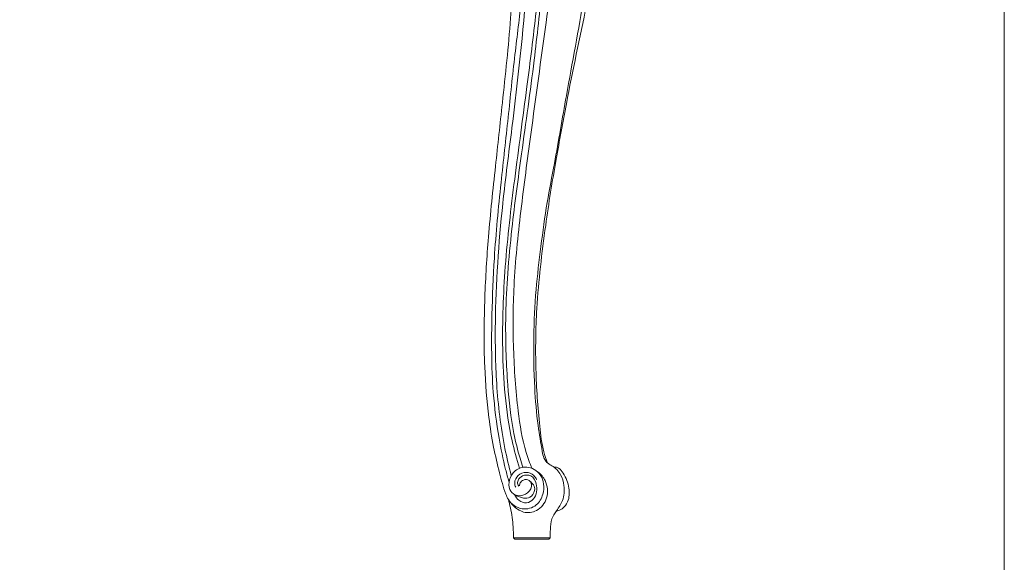
# Model space of a CAD drawing. Units: millimetres. Extents: x 7125 to 20241, y 1335 to 14102.
# Drawn here: x 19436 to 20241, y 2177 to 2621 of the extents above; entities that cross this region are included whole.
import ezdxf

# ---------------------------------------------------------------- set-up
doc = ezdxf.new("R2010")
doc.units = ezdxf.units.MM
doc.header["$MEASUREMENT"] = 0
doc.layers.get('0').update_dxf_attribs({"lineweight": 13})

# ---------------------------------------------------------------- blocks, each defined once
blk = doc.blocks.new('STL-020_1900_1100')
for points, knots in [([(828.81, -128.83), (828.54, -128.34), (827.85, -126.74), (827.6, -123.47), (829.2, -118.55), (837.01, -116.67), (845.92, -122.05), (854.44, -132.39), (860.13, -149.29), (865.85, -168.92), (868.68, -195.1), (870.77, -227.11), (868.31, -266.32), (866, -309.53), (859.82, -356.01), (854.87, -406.06), (848.51, -461.47), (843.33, -515.17), (841.14, -572.32), (840.97, -621.51), (846.33, -663.7), (851.22, -687.93), (854.47, -699.62), (855.43, -702.89)], [0, 0, 0, 0, 1.68457, 5.161625, 9.723965, 15.802904, 25.969653, 39.319227, 55.443298, 78.845834, 100.691106, 134.161177, 175.023478, 218.372269, 263.961367, 315.604249, 369.260748, 431.304207, 477.347536, 540.846477, 578.549294, 604.723259, 614.937032, 614.937032, 614.937032, 614.937032]), ([(863.92, -706.35), (864.04, -705.55), (864.7, -703.64), (867.34, -700.91), (872.79, -701.31), (875.11, -708.25), (869.11, -714.2), (860.66, -715.25), (855.07, -709.08), (855.35, -701.04), (860.03, -693.05), (870.98, -689.46), (883.77, -696.99), (884.88, -711.8), (878.37, -723.5), (865.34, -727.14), (855.88, -720.39), (851.09, -709.17), (847.4, -694.7), (842.43, -673.88), (837.93, -644.94), (834.76, -604.13), (835.21, -554.85), (838.49, -500.21), (844.23, -447.32), (850.67, -387.78), (856.98, -330.44), (859.29, -276.39), (859.03, -228.15), (853.82, -184.76), (841.27, -150.67), (832.21, -134.3), (828.81, -128.83)], [0, 0, 0, 0, 2.448157, 5.933106, 10.679801, 15.855704, 23.933828, 32.423501, 38.504132, 46.324672, 54.959207, 64.870487, 77.537216, 93.616808, 103.866006, 115.779771, 129.365098, 134.218345, 152.31486, 174.00439, 198.44618, 240.068743, 296.666536, 346.143288, 404.237513, 456.243851, 525.827469, 577.222948, 618.430088, 670.58286, 707.297949, 726.615505, 726.615505, 726.615505, 726.615505]), ([(874.27, -692.13), (872.49, -687.88), (866.82, -672.77), (861.74, -639.82), (858.53, -594.37), (858.86, -539.7), (864.9, -481.34), (874.58, -409.73), (885.23, -331.29), (896.15, -253.87), (896.51, -193.91), (891.9, -155.5), (887.15, -137.5), (885.36, -131.6)], [0, 0, 0, 0, 13.80928, 48.299006, 99.329511, 150.60116, 212.024804, 275.214417, 367.393142, 449.579364, 509.466303, 546.731923, 565.228978, 565.228978, 565.228978, 565.228978]), ([(857.37, -698.03), (855.39, -690.7), (849.51, -665.98), (844.67, -624.27), (843.63, -557.31), (848.36, -487.45), (860.44, -395.65), (869.6, -312.6), (874.48, -234.79), (872.43, -184.33), (866.38, -158.2), (863.11, -147.17)], [0, 0, 0, 0, 22.760866, 76.17037, 125.5117, 223.55533, 285.858496, 403.295718, 474.114074, 519.677108, 554.187652, 554.187652, 554.187652, 554.187652]), ([(889.12, -748.79), (889.04, -746.57), (889.26, -741.48), (889.66, -733.52), (894.67, -726.2), (900.33, -717.96), (901.18, -707.04), (898.09, -696.72), (892.64, -690.82), (886.74, -688.07), (883.67, -683.85), (881.77, -673.04), (878.47, -654.04), (875.87, -622.79), (875.34, -585.72), (877.07, -547.16), (881.47, -510.57), (886.16, -476.11), (894.18, -435.27), (903.56, -379.16), (915.8, -316.38), (923.94, -254.13), (926.67, -212.62), (926.12, -188.96), (925.87, -182.85)], [0, 0, 0, 0, 6.672377, 15.387256, 23.196261, 32.733408, 45.117416, 54.370961, 64.597716, 67.907793, 73.747996, 79.256835, 100.68131, 131.727783, 173.114317, 211.870106, 247.415509, 283.648046, 316.167116, 372.239975, 454.339076, 507.94793, 560.540722, 578.900454, 578.900454, 578.900454, 578.900454]), ([(929.94, -246.81), (930.35, -249.33), (930.98, -256.17), (925.9, -278.44), (916.67, -324.9), (904.25, -382.34), (896.72, -424.49), (894.1, -439.62)], [0, 0, 0, 0, 7.670874, 20.379951, 67.934886, 150.324918, 196.403139, 196.403139, 196.403139, 196.403139]), ([(864.07, -692.08), (861.78, -684.64), (853.12, -652.83), (849.13, -597.16), (851.57, -525.67), (860.08, -454.33), (869.63, -385.06), (877.82, -320.12), (881.46, -280.22), (882.99, -260.8)], [0, 0, 0, 0, 23.34412, 98.743515, 166.012898, 237.946875, 314.082955, 375.840798, 434.270238, 434.270238, 434.270238, 434.270238]), ([(885.69, -268.71), (884.72, -278.7), (881.68, -308.72), (875.71, -364.26), (866.36, -430.11), (858.46, -488.07), (854.22, -531.88), (852.51, -566.16), (852.83, -596.62), (854.58, -629.11), (857.79, -657.52), (863.05, -679.78), (866.05, -688.85), (866.91, -691.28)], [0, 0, 0, 0, 30.089344, 90.527337, 167.56907, 229.596453, 266.011637, 299.567262, 332.510001, 357.344004, 397.17178, 418.075489, 425.825418, 425.825418, 425.825418, 425.825418]), ([(894.1, -439.62), (890.79, -457.55), (884.45, -498.06), (877.61, -555.18), (876.76, -610.17), (879.45, -649.2), (882.47, -675), (885.78, -684.68), (886.92, -687.6)], [0, 0, 0, 0, 54.692247, 122.982715, 172.427658, 219.325201, 240.500083, 249.916421, 249.916421, 249.916421, 249.916421]), ([(892.27, -691.13), (892.67, -691.06), (893.99, -690.95), (897.09, -692.15), (901.46, -698.09), (905.02, -707.49), (904.8, -718.54), (899.87, -725.09), (896.07, -726.65), (894.48, -727.02)], [0, 0, 0, 0, 1.239499, 3.904212, 9.497961, 22.611862, 33.841337, 40.891077, 45.798538, 45.798538, 45.798538, 45.798538]), ([(878.02, -694.3), (879.72, -695.41), (882.42, -697.8), (886.79, -704.81), (888.03, -716.4), (879.52, -727.57), (868.08, -729.11), (861.14, -724.88), (858.14, -721.76), (857.06, -720.28)], [0, 0, 0, 0, 6.085914, 10.58864, 24.665831, 37.890312, 48.52034, 55.949487, 61.436401, 61.436401, 61.436401, 61.436401]), ([(860.07, -713.61), (860.86, -715.39), (863.39, -718.83), (870.01, -721.3), (877.6, -716.64), (879.2, -705.83), (874.5, -697.41), (866.69, -697.3), (862.76, -701.1), (862.15, -704.75), (863.06, -706.19), (863.44, -706.63)], [0, 0, 0, 0, 5.831068, 12.36053, 19.129665, 31.488219, 39.754973, 46.535804, 51.790755, 54.94687, 56.690116, 56.690116, 56.690116, 56.690116]), ([(860.93, -707.49), (860.44, -706.42), (859.52, -703), (862.58, -697.31), (869.38, -694.48), (875.52, -696.92), (877.47, -700.1), (877.98, -701.4)], [0, 0, 0, 0, 3.540269, 10.17098, 17.27025, 23.836019, 28.043553, 28.043553, 28.043553, 28.043553]), ([(875.53, -705.63), (876.37, -707.09), (877.01, -710.71), (872.98, -716.78), (868.05, -716.73), (864.08, -715.55), (862.03, -714.59), (861.09, -714.06)], [0, 0, 0, 0, 4.582314, 11.107619, 17.057575, 20.544019, 23.776708, 23.776708, 23.776708, 23.776708]), ([(859.1, -748.79), (859.11, -745.87), (858.82, -737.67), (857.49, -727.19), (855.61, -719.82), (854.96, -717.6)], [0, 0, 0, 0, 8.768376, 24.614324, 31.560511, 31.560511, 31.560511, 31.560511])]:
    blk.add_open_spline(points, degree=3, knots=knots)
for points in [[(875.53, -705.63), (874.49, -704.58), (873.45, -703.53), (872.42, -702.47)], [(889.12, -748.79), (879.11, -748.79), (869.11, -748.79), (859.1, -748.79)], [(860.13, -749.94), (859.79, -749.56), (859.44, -749.18), (859.1, -748.79)], [(887.97, -749.94), (878.69, -749.94), (869.41, -749.94), (860.13, -749.94)], [(889.12, -748.79), (888.73, -749.18), (888.35, -749.56), (887.97, -749.94)]]:
    blk.add_open_spline(points, degree=3)

msp = doc.modelspace()

# ---------------------------------------------------------------- linework, layer by layer
msp.add_lwpolyline([(16198.7, 5377.25), (20240.7, 5377.25), (20240.7, 1335.25), (16198.7, 1335.25)], close=True)

# ---------------------------------------------------------------- block references
msp.add_blockref('STL-020_1900_1100', (18980.63, 2946.27))

doc.saveas('drawing.dxf')
